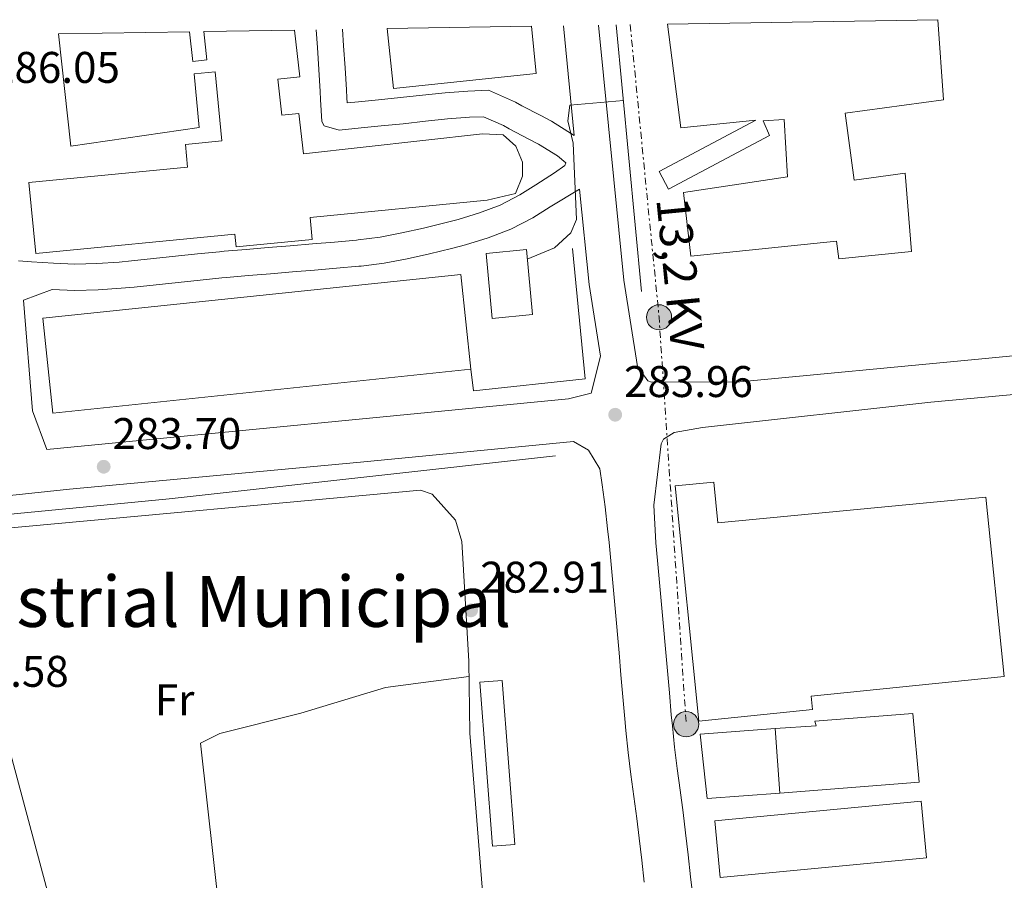
# Model space of a CAD drawing. Units: metres. Extents: x 612039 to 615524, y 4655299 to 4657667.
# Drawn here: x 613550 to 613772, y 4657445 to 4657639 of the extents above; entities that cross this region are included whole.
import ezdxf
from ezdxf.enums import TextEntityAlignment as Align

# ---------------------------------------------------------------- set-up
doc = ezdxf.new("R2010")
doc.units = ezdxf.units.M
doc.header["$MEASUREMENT"] = 0
doc.linetypes.add('DGN Style 7', pattern=[3.4798438602180486, 1.565929737098122, -0.6959687720436097, 0.5219765790327072, -0.6959687720436097])
for name, color, linetype, lineweight in [('Cota de punto acotado terreno', 7, 'Continuous', 0), ('Curva de nivel intermedia', 30, 'Continuous', 0), ('Edificio', 1, 'Continuous', 13), ('Etiqueta de uso rústico', 92, 'Continuous', 0), ('Línea  de muro-pared o tapia', 1, 'Continuous', 13), ('Línea de asfalto', 7, 'Continuous', 13), ('Línea de cambio de uso (parcela vista)', 92, 'Continuous', 0), ('Línea de muro de contención', 1, 'Continuous', 13), ('Línea eléctrica', 6, 'DGN Style 7', 0), ('Nave industrial', 1, 'Continuous', 13), ('Poste tendido eléctrico', 7, 'Continuous', 0), ('Punto acotado terreno (símbolo)', 7, 'Continuous', 0), ('Tensión línea eléctrica', 7, 'Continuous', 0), ('Texto de Polígono Industrial', 51, 'Continuous', 0), ('Transformador', 7, 'Continuous', 0)]:
    doc.layers.add(name, color=color, linetype=linetype, lineweight=lineweight)
doc.styles.add('Style-Arial', font='arial.ttf')

# ---------------------------------------------------------------- blocks, each defined once
blk = doc.blocks.new('5PATER')
at = {"layer": 'Punto acotado terreno (símbolo)', "linetype": 'Continuous', "lineweight": 0}
h = blk.add_hatch(color=51, dxfattribs=at)
edge = h.paths.add_edge_path()
edge.add_ellipse((0, 0), major_axis=(-0.1095731443231308, -0.1110710700762829), ratio=0.9994222409660317, start_angle=0, end_angle=360)
blk = doc.blocks.new('5PELE')
at = {"layer": 'Transformador', "linetype": 'Continuous', "lineweight": 0}
h = blk.add_hatch(color=9, dxfattribs=at)
edge = h.paths.add_edge_path()
edge.add_arc((-2.000000476837158e-05, 0), 0.2850000000000001, 0, 360)
at = {"layer": 'Transformador', "color": 252, "linetype": 'Continuous', "lineweight": 0}
blk.add_circle((-2.000000476837158e-05, 0), 0.2850000000000001, dxfattribs=at)

msp = doc.modelspace()

# ---------------------------------------------------------------- linework, layer by layer
at = {"layer": 'Curva de nivel intermedia', "color": 30, "linetype": 'Continuous', "lineweight": 0, "elevation": 285, "flags": 128}
msp.add_lwpolyline([(613664.5099999997, 4657585.25), (613670.6400000007, 4657587.78), (613674.3800000002, 4657591.180000001), (613675.6299999997, 4657594.189999999), (613674.8800000009, 4657611.49), (613673.6500000015, 4657616.48), (613674.1299999999, 4657620.039999999), (613686.2699999991, 4657621.09)], dxfattribs=at)
at = {"layer": 'Edificio', "color": 1, "linetype": 'Continuous', "lineweight": 13, "elevation": 288.0800000000018, "flags": 128}
msp.add_lwpolyline([(613665.6900000004, 4657572.699999999), (613656.54, 4657571.850000001), (613655.1699999999, 4657586.52), (613664.3099999996, 4657587.380000001), (613665.6900000004, 4657572.699999999)], close=True, dxfattribs=at)
at = {"layer": 'Edificio', "color": 51, "linetype": 'Continuous', "lineweight": 13, "elevation": 288.0800000000018, "flags": 128}
msp.add_lwpolyline([(613656.54, 4657571.850000001), (613655.1699999999, 4657586.52), (613664.3099999996, 4657587.380000001), (613665.6900000004, 4657572.699999999), (613656.54, 4657571.850000001)], dxfattribs=at)
at = {"layer": 'Edificio', "color": 1, "linetype": 'Continuous', "lineweight": 13, "extrusion": (0.1052470347799422, -0.006174492707625257, 0.9944269391513051), "elevation": 36109.15843070464, "flags": 128}
msp.add_lwpolyline([(4685398.199659326, -337916.4044180746), (4685397.525724764, -337911.3772904447), (4685434.416268101, -337906.3501628148), (4685435.090202665, -337911.3772904447), (4685398.199659326, -337916.4044180746)], close=True, dxfattribs=at)
at = {"layer": 'Edificio', "color": 51, "linetype": 'Continuous', "lineweight": 13, "extrusion": (0.1052470347799422, -0.006174492707625257, 0.9944269391513051), "elevation": 36109.15843070465, "flags": 128}
msp.add_lwpolyline([(4685435.090202665, -337911.3772904447), (4685434.416268101, -337906.3501628148), (4685397.525724764, -337911.3772904447), (4685398.199659326, -337916.4044180746), (4685435.090202665, -337911.3772904447)], dxfattribs=at)
at = {"layer": 'Línea  de muro-pared o tapia', "color": 1, "linetype": 'Continuous', "lineweight": 13, "extrusion": (0.001184425280027498, -0.01248823227794305, 0.9999213175001962), "elevation": -57153.12683599484, "flags": 128}
msp.add_lwpolyline([(613689.5919544221, 4657227.343783786), (613683.8710582007, 4657287.658487189)], dxfattribs=at)
at = {"layer": 'Línea  de muro-pared o tapia', "color": 1, "linetype": 'Continuous', "lineweight": 13}
for points in [[(613674.7000000002, 4657587.630000001, 285.3600000000006), (613677.5599999996, 4657558.180000001, 285.1000000000058), (613652.3399999999, 4657555.430000001, 285.1000000000058), (613651.7000000002, 4657560.33, 285.3600000000006)], [(613720.5999999996, 4657479.07, 285.8300000000018), (613729.8399999999, 4657479.67, 286.6199999999953), (613729.5599999996, 4657480.730000001, 286.6199999999953), (613751.7300000006, 4657482.49, 286.1000000000058), (613753.1799999997, 4657466.930000001, 286.1000000000058), (613721.6600000003, 4657464.480000001, 286.6199999999953)]]:
    msp.add_polyline3d(points, dxfattribs=at)
at = {"layer": 'Línea de asfalto', "color": 7, "linetype": 'Continuous', "lineweight": 13}
for points in [[(613672.6700000003, 4657638.030000002, 285.229999999996), (613675.129999999, 4657613.219999999, 285.3300000000019), (613670.0100000005, 4657616.430000001, 285.6799999999931), (613667.600000001, 4657617.690000001, 285.6799999999931), (613663.2899999992, 4657619.899999999, 285.6799999999931), (613661.8699999999, 4657620.730000001, 285.6799999999931), (613655.75, 4657623.440000002, 285.6799999999931), (613651.0599999983, 4657623.260000004, 285.6799999999931), (613645.8900000006, 4657622.88, 285.6799999999931), (613640.7899999977, 4657622.350000001, 285.6799999999931), (613635.8099999977, 4657621.780000002, 285.6799999999931), (613630.8799999991, 4657621.27, 285.6799999999931), (613626.3299999983, 4657620.840000001, 285.6799999999931), (613623.7499999988, 4657620.59, 285.6799999999931), (613623.6799999997, 4657621.730000001, 285.6799999999931), (613623.5700000002, 4657623.510000002, 285.6799999999931), (613623.2699999984, 4657628.489999999, 285.6799999999931), (613622.9599999998, 4657633.510000002, 285.6799999999931), (613622.7099999995, 4657637.220000001, 285.6799999999931)], [(613680.640000001, 4657638.160000001, 284.979999999996), (613686.3599999985, 4657580.5, 283.8200000000069), (613689.4499999997, 4657560.989999999, 283.8200000000069), (613691.7499999999, 4657557.75, 283.6100000000005), (613692.5799999969, 4657557.41, 283.8200000000069), (613712.5599999971, 4657557.510000004, 283.550000000003), (613764.9899999978, 4657562.440000002, 282.550000000003), (613879.8099999991, 4657573.530000003, 282.550000000003)], [(613616.7500000005, 4657637.130000001, 285.6799999999931), (613617.0199999987, 4657633.13, 285.6799999999931), (613617.3299999973, 4657628.13, 285.6799999999931), (613617.629999999, 4657623.140000001, 285.6799999999931), (613617.7399999985, 4657621.370000003, 285.6799999999931), (613618.0300000013, 4657616.399999999, 285.6799999999931), (613618.57, 4657615.410000001, 285.6799999999931), (613621.9200000005, 4657614.440000001, 285.6799999999931), (613626.8999999983, 4657614.91, 285.6799999999931), (613631.4699999992, 4657615.350000003, 285.6799999999931), (613636.4499999991, 4657615.870000003, 285.6799999999931), (613641.4400000003, 4657616.430000001, 285.6799999999931), (613646.4200000003, 4657616.949999999, 285.6799999999931), (613651.399999998, 4657617.32, 285.6799999999931), (613654.600000001, 4657617.440000003, 285.6799999999931), (613659.1499999975, 4657615.430000002, 285.6799999999931), (613660.4200000014, 4657614.680000001, 285.6799999999931), (613664.8699999995, 4657612.399999999, 285.6799999999931), (613667.0599999977, 4657611.260000003, 285.6799999999931), (613671.3700000016, 4657608.580000003, 285.3300000000019), (613673.2499999992, 4657607.010000002, 285.1499999999941), (613673.0100000022, 4657606.38, 285.1499999999941), (613670.6200000006, 4657604.780000003, 285.4100000000035), (613666.4400000009, 4657602.059999999, 285.4100000000035), (613662.8199999998, 4657599.789999999, 285.4100000000035), (613658.3599999985, 4657597.480000001, 285.4999999999999), (613653.6900000013, 4657595.690000002, 285.6000000000058), (613648.8900000001, 4657594.239999999, 285.6699999999983), (613645.8700000005, 4657593.45, 285.6799999999931), (613641, 4657592.239999999, 285.6300000000047), (613636.1099999994, 4657591.149999999, 285.5599999999977), (613631.1999999988, 4657590.239999998, 285.4799999999959), (613626.25, 4657589.590000001, 285.4199999999983), (613625.85, 4657589.550000003, 285.4100000000035), (613620.8599999989, 4657589.09, 285.3600000000005), (613615.8799999988, 4657588.670000002, 285.3099999999976), (613610.8999999989, 4657588.27, 285.25), (613605.9099999999, 4657587.870000001, 285.2100000000065), (613600.9299999999, 4657587.449999999, 285.1699999999984), (613595.9499999977, 4657587.010000004, 285.1499999999941), (613594.8700000005, 4657586.91, 285.1499999999941), (613589.8900000004, 4657586.41, 285.1699999999984), (613584.9200000016, 4657585.88, 285.2400000000054), (613579.9499999983, 4657585.350000002, 285.3300000000019), (613574.9799999995, 4657584.850000001, 285.3999999999943), (613572.1499999975, 4657584.59, 285.4100000000035), (613567.1499999973, 4657584.239999999, 285.4100000000035), (613562.1499999973, 4657584.13, 285.4100000000035), (613557.3299999982, 4657584.300000002, 285.4100000000035), (613552.3500000006, 4657584.640000002, 285.4100000000035), (613549.409999999, 4657584.840000001, 285.4100000000035)], [(613555.8299999986, 4657542.220000001, 284.3500000000059), (613552.5399999983, 4657550.91, 284.4600000000065), (613550.5100000009, 4657575.989999999, 285.4100000000035), (613557.030000001, 4657578.360000002, 285.4100000000035), (613562.1099999994, 4657578.180000001, 285.4100000000035), (613567.4299999991, 4657578.300000001, 285.4100000000035), (613572.629999998, 4657578.66, 285.4100000000035), (613575.5499999995, 4657578.930000001, 285.3999999999943), (613580.5599999984, 4657579.430000002, 285.3300000000019), (613585.5499999997, 4657579.960000001, 285.2400000000054), (613590.5000000006, 4657580.489999998, 285.1699999999984), (613595.4400000003, 4657580.980000001, 285.1499999999941), (613596.4899999986, 4657581.080000003, 285.1499999999941), (613601.4400000018, 4657581.52, 285.1699999999984), (613606.3999999971, 4657581.930000001, 285.2100000000065), (613611.3799999994, 4657582.34, 285.25), (613616.3700000006, 4657582.739999999, 285.3099999999976), (613621.3799999997, 4657583.16, 285.3600000000005), (613626.3999999977, 4657583.620000003, 285.4100000000035), (613626.9200000007, 4657583.670000002, 285.4199999999983), (613632.1299999986, 4657584.36, 285.4799999999959), (613637.3000000007, 4657585.31, 285.5599999999977), (613642.3599999989, 4657586.440000001, 285.6300000000047), (613647.3500000001, 4657587.680000001, 285.6799999999931), (613650.4999999995, 4657588.510000003, 285.6699999999983), (613655.6200000005, 4657590.050000001, 285.6000000000058), (613660.7999999992, 4657592.04, 285.4999999999999), (613665.769999998, 4657594.61, 285.4100000000035), (613669.6499999983, 4657597.04, 285.4100000000035), (613676.3400000005, 4657601.090000001, 284.3399999999965), (613678.4799999995, 4657579.480000001, 283.8200000000069), (613681.0399999989, 4657563.309999999, 283.8200000000069), (613678.969999999, 4657554.910000001, 284.3500000000059), (613673.8399999993, 4657553.620000003, 284.3500000000059), (613555.8299999986, 4657542.220000001, 284.3500000000059)], [(613702.0199999983, 4657440.550000001, 281.3099999999977), (613701.4499999983, 4657445.54, 281.4499999999971), (613700.8799999983, 4657450.510000003, 281.5800000000017), (613700.3099999983, 4657455.510000003, 281.7100000000065), (613699.7499999995, 4657460.100000001, 281.7899999999935), (613699.0900000001, 4657465.110000002, 281.820000000007), (613698.4299999987, 4657470.030000003, 281.8300000000019), (613697.8299999973, 4657474.86, 281.8699999999954), (613697.3199999998, 4657479.66, 281.9700000000013), (613697.0799999986, 4657482.210000002, 282.0500000000029), (613696.6400000004, 4657487.149999999, 282.2200000000012), (613696.2100000012, 4657492.109999999, 282.3899999999995), (613695.7799999998, 4657497.100000003, 282.5800000000019), (613695.3399999995, 4657502.120000001, 282.7599999999948), (613695.3299999983, 4657502.190000002, 282.770000000004), (613694.8799999991, 4657507.15, 282.9600000000063), (613694.4299999997, 4657512.13, 283.1600000000036), (613693.9699999993, 4657517.11, 283.3699999999955), (613693.6099999994, 4657521.090000001, 283.520000000004), (613693.129999999, 4657529.570000002, 283.7799999999988), (613694.8000000007, 4657543.430000001, 283.8099999999977), (613695.2899999982, 4657544.560000001, 283.7799999999988), (613697.7199999979, 4657546.050000002, 283.7799999999988), (613704.1099999981, 4657547.13, 283.7799999999988), (613755.7699999998, 4657552.859999999, 283.2400000000052), (613829.8900000007, 4657559.720000001, 282.7799999999989)], [(613407.4599999995, 4657516.960000004, 283.5399999999935), (613560.9200000024, 4657533.219999999, 284.0800000000017), (613626.7499999985, 4657539.350000002, 284.0800000000017), (613674.9300000002, 4657544.030000003, 283.8200000000069), (613678.37, 4657542.010000003, 283.8200000000069), (613680.899999998, 4657537.780000002, 283.8200000000069), (613681.4600000012, 4657534.180000001, 283.8200000000069), (613682.1000000006, 4657529.220000001, 283.7799999999988), (613682.6799999995, 4657524.250000002, 283.6600000000034), (613682.9999999991, 4657521.120000003, 283.5599999999978), (613683.4499999983, 4657516.149999999, 283.3699999999955), (613683.9099999988, 4657511.170000004, 283.1600000000036), (613684.359999998, 4657506.2, 282.9600000000063), (613684.8099999975, 4657501.220000001, 282.770000000004), (613684.8200000008, 4657501.16, 282.7599999999948), (613685.260000001, 4657496.180000001, 282.5800000000019), (613685.6900000002, 4657491.2, 282.3899999999995), (613686.1200000016, 4657486.220000001, 282.2200000000012), (613686.5599999975, 4657481.250000001, 282.0500000000029), (613686.8099999978, 4657478.609999999, 281.9700000000013), (613687.3399999999, 4657473.649999999, 281.8699999999954), (613687.9600000011, 4657468.680000001, 281.8300000000019), (613688.6099999994, 4657463.730000001, 281.820000000007), (613689.2699999987, 4657458.77, 281.7899999999935), (613689.8200000008, 4657454.270000001, 281.7100000000065), (613690.390000001, 4657449.310000001, 281.5800000000017), (613690.9499999996, 4657444.340000002, 281.4499999999971)]]:
    msp.add_polyline3d(points, dxfattribs=at)
at = {"layer": 'Línea de cambio de uso (parcela vista)', "color": 92, "linetype": 'Continuous', "lineweight": 0}
for points in [[(613536.0401, 4657522.869200001, 282.4300999999978), (613545.2199999997, 4657524.230000001, 282.4799999999959), (613640.3700000001, 4657532.99, 282.7599999999948), (613642.9600000001, 4657532.08, 282.7599999999948), (613648.2400000002, 4657526.180000001, 282.7599999999948), (613649.6600000003, 4657521.359999999, 282.7599999999948), (613651.2699999996, 4657494.34, 281.9700000000012), (613651.5, 4657478.039999999, 280.6499999999942), (613655.1200000001, 4657432.9, 279.6699999999983), (613657.4400000004, 4657423.27, 279.7700000000041), (613659.7800000003, 4657418.57, 280.1199999999953)], [(613536.0401, 4657522.869200001, 283.0200000000041), (613541.6200000001, 4657495.449999999, 282.2100000000065), (613559.3799999999, 4657429.560000001, 280.3800000000047), (613563.4699999997, 4657420.439999999, 280.3800000000047), (613574.9500000002, 4657399.859999999, 280.3800000000047), (613602.8499999996, 4657351.789999999, 280.1300000000047)], [(613602.8499999996, 4657351.789999999, 280.1199999999953), (613600.7100000001, 4657385.390000001, 280.1699999999983), (613590.6100000005, 4657475.77, 280.6399999999995), (613594.9199999999, 4657477.930000001, 280.6399999999995), (613613.2800000003, 4657482.529999999, 280.3800000000047), (613632.4400000004, 4657488.369999999, 280.5899999999965), (613651.3099999996, 4657490.859999999, 280.9100000000035)]]:
    msp.add_polyline3d(points, dxfattribs=at)
at = {"layer": 'Línea de muro de contención', "color": 1, "linetype": 'Continuous', "lineweight": 13}
msp.add_polyline3d([(613324.2699999996, 4657505.67, 283.320000000007), (613392.7400000002, 4657512.609999999, 283.0500000000029), (613491.4500000002, 4657522.109999999, 283.320000000007), (613583.5199999996, 4657531.060000001, 283.8500000000058), (613670.8600000005, 4657540.730000001, 283.8500000000058)], dxfattribs=at)
at = {"layer": 'Línea eléctrica', "color": 6, "linetype": 'DGN Style 7', "lineweight": 0, "extrusion": (-0.2160309893740976, -0.03328684105803718, 0.9758189370177366), "elevation": -287335.9716406764, "flags": 128}
msp.add_lwpolyline([(-4509857.077653822, 1284069.387814343), (-4509790.663714276, 1284065.682084517), (-4509698.772076842, 1284057.53862885)], dxfattribs=at)
at = {"layer": 'Nave industrial', "color": 1, "linetype": 'Continuous', "lineweight": 13, "extrusion": (0.006425476405616816, 0.0006686289101575755, 0.9999791328764523), "elevation": 7351.267942046292, "flags": 128}
msp.add_lwpolyline([(613618.2422939279, 4657633.515861416), (613650.8629698844, 4657634.035861564), (613651.9829467636, 4657623.345859143), (613619.6522648206, 4657619.965858386), (613618.2422939279, 4657633.515861416)], close=True, dxfattribs=at)
at = {"layer": 'Nave industrial', "color": 1, "linetype": 'Continuous', "lineweight": 13, "extrusion": (0.006425476405616816, 0.0006686289101575755, 0.9999791328764523), "elevation": 7351.267939601767, "flags": 128}
msp.add_lwpolyline([(613618.2422939279, 4657633.515861416), (613619.6522648206, 4657619.965858386), (613651.9829467636, 4657623.345859143), (613650.8629698844, 4657634.035861564)], dxfattribs=at)
at = {"layer": 'Nave industrial', "color": 1, "linetype": 'Continuous', "lineweight": 13, "extrusion": (0.001881683893747966, 0.06156248391747338, 0.9981014576883629), "elevation": 288177.506334747, "flags": 128}
msp.add_lwpolyline([(-471071.3613205362, -4665241.925064012), (-470977.218495612, -4665229.098563502), (-470974.3036170833, -4665250.530184607), (-471068.4464420074, -4665263.356685118), (-471071.3613205362, -4665241.925064012)], close=True, dxfattribs=at)
msp.add_lwpolyline([(-471071.3613205362, -4665241.925064012), (-470977.218495612, -4665229.098563502), (-470974.3036170833, -4665250.530184607), (-471068.4464420074, -4665263.356685118), (-471071.3613205362, -4665241.925064012)], dxfattribs=at)
at = {"layer": 'Nave industrial', "color": 1, "linetype": 'Continuous', "lineweight": 13, "extrusion": (-0.002079597561781875, 0.02862389472493606, 0.9995880891270947), "elevation": 132325.1407651003, "flags": 128}
msp.add_lwpolyline([(-949595.2396266882, -4598846.45086759), (-949595.2396266882, -4598861.085350839)], dxfattribs=at)
at = {"layer": 'Nave industrial', "color": 1, "linetype": 'Continuous', "lineweight": 13, "extrusion": (0.004461872888774414, 0.0004208001710908803, 0.9999899572583419), "elevation": 4983.648620730701, "flags": 128}
msp.add_lwpolyline([(613747.3975859506, 4657448.115233478), (613700.7471133205, 4657443.715233088), (613699.5371253651, 4657456.545234225), (613746.1875979952, 4657460.945234613), (613747.3975859506, 4657448.115233478)], close=True, dxfattribs=at)
msp.add_lwpolyline([(613700.7471133205, 4657443.715233088), (613699.5371253651, 4657456.545234225), (613746.1875979952, 4657460.945234613), (613747.3975859506, 4657448.115233478), (613700.7471133205, 4657443.715233088)], dxfattribs=at)
at = {"layer": 'Nave industrial', "color": 1, "linetype": 'Continuous', "lineweight": 13}
for points in [[(613696.2400000002, 4657638.41, 287.2200000000012), (613757.3799999999, 4657639.390000001, 287.5299999999988), (613758.6699999999, 4657621.27, 287.9700000000012), (613736.4000000004, 4657618.220000001, 286.5099999999948), (613738.4699999997, 4657603.119999999, 289.0200000000041), (613749.9699999997, 4657604.699999999, 289.0200000000041), (613751.4400000004, 4657586.930000001, 288.8099999999977), (613734.9600000001, 4657585.34, 289.0200000000041), (613734.4699999997, 4657589.289999999, 290.070000000007), (613701.5099999999, 4657585.9, 290.070000000007), (613699.8600000005, 4657600.279999999, 288.8099999999977), (613723.3499999996, 4657603.84, 287.7599999999948), (613722.6299999999, 4657616.82, 287.1399999999995), (613717.8300000001, 4657616.480000001, 287.1399999999995), (613719.3200000003, 4657613.220000001, 287.5500000000029), (613696.4400000004, 4657601.09, 287.7599999999948), (613694.3200000003, 4657605.07, 287.5500000000029), (613716.2000000002, 4657616.680000001, 287.3500000000058), (613699.2300000006, 4657614.939999999, 287.9700000000012)], [(613558.4299999997, 4657636.189999999, 292.679999999993), (613588.1200000001, 4657636.67, 290.179999999993), (613588.8700000001, 4657629.960000001, 289.4400000000023), (613592.0300000003, 4657630.310000001, 289.6499999999942), (613591.3099999996, 4657636.720000001, 289.7799999999988), (613611.8499999996, 4657637.050000001, 289.2299999999959), (613613.0300000003, 4657626.460000001, 289.2299999999959), (613608.0899999999, 4657625.91, 290.070000000007), (613608.9900000002, 4657617.77, 289.2299999999959), (613612.8499999996, 4657618.189999999, 289.0200000000041), (613613.8600000005, 4657609.08, 290.6999999999971), (613654.3799999999, 4657613.58, 291.1199999999953), (613659.0099999999, 4657613.34, 291.5399999999936), (613661.9199999999, 4657610.82, 291.75), (613663.4400000004, 4657607.140000001, 291.75), (613663.4500000002, 4657603.99, 291.5399999999936), (613661.8399999999, 4657600.100000001, 291.3300000000018), (613655.4299999997, 4657598.59, 291.75), (613615.3700000001, 4657594.689999999, 300.3399999999965), (613615.8499999996, 4657589.67, 300.7599999999948), (613598.6200000001, 4657588, 295.9400000000023), (613598.3399999999, 4657590.880000001, 290.9100000000035), (613553.3399999999, 4657586.480000001, 290.9100000000035), (613551.7699999996, 4657602.560000001, 290.6999999999971), (613587.6699999999, 4657606.07, 290.9100000000035), (613587.1699999999, 4657611.16, 290.4900000000052), (613595.4299999997, 4657611.970000001, 290.4900000000052), (613593.9000000004, 4657627.609999999, 290.4900000000052), (613589.1100000005, 4657627.15, 298.0299999999988), (613590.2999999998, 4657614.980000001, 293.6300000000047), (613561.2699999996, 4657610.800000001, 292.7899999999936)], [(613706.7000000002, 4657534.83, 286.7799999999988), (613707.6399999997, 4657525.619999999, 287.8399999999965), (613768.2100000001, 4657531.4, 292.6999999999971), (613772.3499999996, 4657490.880000001, 291.429999999993), (613728.6900000004, 4657486.42, 285.9400000000023), (613729, 4657483.369999999, 285.9400000000023), (613703.3399999999, 4657480.75, 286.3600000000006), (613697.9199999999, 4657533.939999999, 286.7799999999988)], [(613721.6600000003, 4657464.480000001, 286.7799999999988), (613705.1900000004, 4657463.289999999, 286.570000000007), (613703.6299999999, 4657477.84, 286.9900000000052), (613720.5999999996, 4657479.07, 286.3600000000006)]]:
    msp.add_polyline3d(points, close=True, dxfattribs=at)
for points in [[(613757.3799999999, 4657639.390000001, 287.5299999999988), (613758.6699999999, 4657621.27, 287.9700000000012), (613736.4000000004, 4657618.220000001, 286.5099999999948), (613738.4699999997, 4657603.119999999, 289.0200000000041), (613749.9699999997, 4657604.699999999, 289.0200000000041), (613751.4400000004, 4657586.930000001, 288.8099999999977), (613734.9600000001, 4657585.34, 289.0200000000041), (613734.4699999997, 4657589.289999999, 290.070000000007), (613701.5099999999, 4657585.9, 290.070000000007), (613699.8600000005, 4657600.279999999, 288.8099999999977), (613723.3499999996, 4657603.84, 287.7599999999948), (613722.6299999999, 4657616.82, 287.1399999999995), (613717.8300000001, 4657616.480000001, 287.1399999999995), (613719.3200000003, 4657613.220000001, 287.5500000000029), (613696.4400000004, 4657601.09, 287.7599999999948), (613694.3200000003, 4657605.07, 287.5500000000029), (613716.2000000002, 4657616.680000001, 287.3500000000058), (613699.2300000006, 4657614.939999999, 287.9700000000012), (613696.2400000002, 4657638.41, 287.2200000000012)], [(613611.8499999996, 4657637.050000001, 289.2299999999959), (613613.0300000003, 4657626.460000001, 289.2299999999959), (613608.0899999999, 4657625.91, 290.070000000007), (613608.9900000002, 4657617.77, 289.2299999999959), (613612.8499999996, 4657618.189999999, 289.0200000000041), (613613.8600000005, 4657609.08, 290.6999999999971), (613654.3799999999, 4657613.58, 291.1199999999953), (613659.0099999999, 4657613.34, 291.5399999999936), (613661.9199999999, 4657610.82, 291.75), (613663.4400000004, 4657607.140000001, 291.75), (613663.4500000002, 4657603.99, 291.5399999999936), (613661.8399999999, 4657600.100000001, 291.3300000000018), (613655.4299999997, 4657598.59, 291.75), (613615.3700000001, 4657594.689999999, 300.3399999999965), (613615.8499999996, 4657589.67, 300.7599999999948), (613598.6200000001, 4657588, 295.9400000000023), (613598.3399999999, 4657590.880000001, 290.9100000000035), (613553.3399999999, 4657586.480000001, 290.9100000000035), (613551.7699999996, 4657602.560000001, 290.6999999999971), (613587.6699999999, 4657606.07, 290.9100000000035), (613587.1699999999, 4657611.16, 290.4900000000052), (613595.4299999997, 4657611.970000001, 290.4900000000052), (613593.9000000004, 4657627.609999999, 290.4900000000052), (613589.1100000005, 4657627.15, 298.0299999999988), (613590.2999999998, 4657614.980000001, 293.6300000000047), (613561.2699999996, 4657610.800000001, 292.7899999999936), (613558.4299999997, 4657636.189999999, 292.679999999993)], [(613588.1200000001, 4657636.67, 290.179999999993), (613588.8700000001, 4657629.960000001, 289.4400000000023), (613592.0300000003, 4657630.310000001, 289.6499999999942), (613591.3099999996, 4657636.720000001, 289.7799999999988)], [(613707.6399999997, 4657525.619999999, 287.8399999999965), (613768.2100000001, 4657531.4, 292.6999999999971), (613772.3499999996, 4657490.880000001, 291.429999999993), (613728.6900000004, 4657486.42, 285.9400000000023), (613729, 4657483.369999999, 285.9400000000023), (613703.3399999999, 4657480.75, 286.3600000000006), (613697.9199999999, 4657533.939999999, 286.7799999999988), (613706.7000000002, 4657534.83, 286.7799999999988), (613707.6399999997, 4657525.619999999, 287.8399999999965)], [(613720.5999999996, 4657479.07, 286.3600000000006), (613703.6299999999, 4657477.84, 286.9900000000052), (613705.1900000004, 4657463.289999999, 286.570000000007), (613721.6600000003, 4657464.480000001, 286.7799999999988)]]:
    msp.add_polyline3d(points, dxfattribs=at)

# ---------------------------------------------------------------- block references
at = {"layer": 'Poste tendido eléctrico', "color": 7, "linetype": 'Continuous', "lineweight": 0, "xscale": 10, "yscale": 10, "zscale": 10}
for p in [(613694.3099999996, 4657572.080000003, 283.7400000000052), (613700.4499999996, 4657480.05, 281.9600000000065)]:
    msp.add_blockref('5PELE', p, dxfattribs=at)
at = {"layer": 'Punto acotado terreno (símbolo)', "color": 7, "linetype": 'Continuous', "lineweight": 0, "xscale": 10, "yscale": 10, "zscale": 10}
for p in [(613684.3899999993, 4657550.050000003, 283.9600000000069), (613568.6799999987, 4657538.290000001, 283.6999999999975), (613651.7899999992, 4657505.809999999, 282.9100000000039)]:
    msp.add_blockref('5PATER', p, dxfattribs=at)

# ---------------------------------------------------------------- texts
at = {"layer": 'Cota de punto acotado terreno', "color": 7, "linetype": 'Continuous', "lineweight": 0, "style": 'Style-Arial'}
for s, p in [('286.05', (613543.2000000002, 4657625.100000003, 286.0500000000029)), ('283.96', (613686.3799999993, 4657554.050000001, 283.9600000000065)), ('283.70', (613570.6700000028, 4657542.289999999, 283.6999999999971)), ('282.91', (613653.8700000007, 4657509.81, 282.9100000000035)), ('281.58', (613531.6299999986, 4657488.510000003, 281.5800000000018))]:
    msp.add_text(s, height=7.000000000000002, dxfattribs=at).set_placement(p)
at = {"layer": 'Etiqueta de uso rústico', "color": 92, "linetype": 'Continuous', "lineweight": 0, "style": 'Style-Arial'}
msp.add_text('Fr', height=7.000000000000002, dxfattribs=at).set_placement((613584.7236852695, 4657485.580010002, 281.1399999999995), align=Align.MIDDLE_CENTER)
at = {"layer": 'Tensión línea eléctrica', "color": 7, "linetype": 'Continuous', "lineweight": 0, "style": 'Style-Arial'}
msp.add_text('13,2 KV', height=7.5, rotation=275.64562, dxfattribs=at).set_placement((613695.3822815744, 4657581.550348859, 283.8300000000018), align=Align.CENTER)
at = {"layer": 'Texto de Polígono Industrial', "color": 51, "linetype": 'Continuous', "lineweight": 0, "style": 'Style-Arial'}
msp.add_text('Polígono Industrial Municipal', height=11.5, dxfattribs=at).set_placement((613446.3599999987, 4657502.070000002, 281.7700000000041))

doc.saveas('drawing.dxf')
